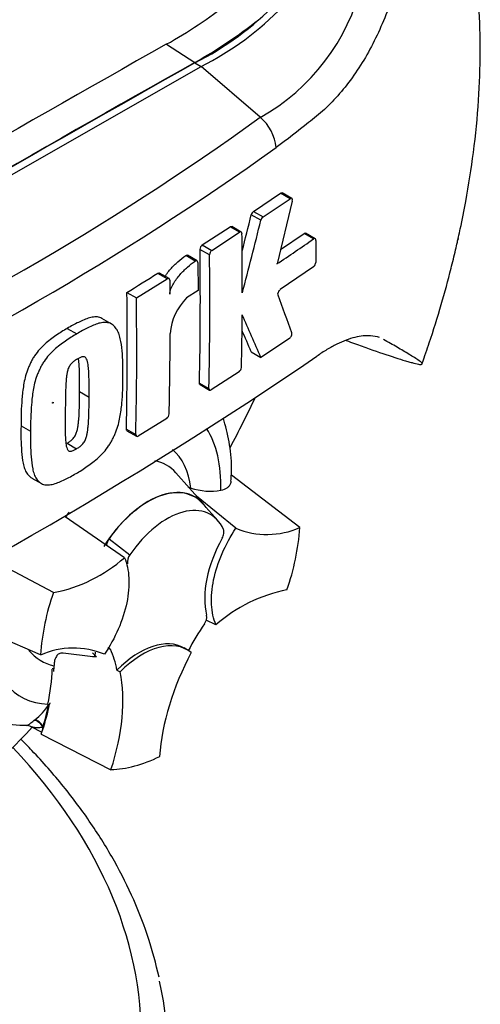
# Model space of a CAD drawing. Units: millimetres. Extents: x 0 to 594, y 0 to 420.
# Drawn here: x 395 to 400, y 333 to 344 of the extents above; entities that cross this region are included whole.
import ezdxf

# ---------------------------------------------------------------- set-up
doc = ezdxf.new("R2010")
doc.units = ezdxf.units.MM
for name, color, linetype in [('Default', 7, 'Continuous'), ('GB-IS5-GCASE', 7, 'Continuous'), ('II0-20LONG-STD', 7, 'Continuous')]:
    doc.layers.add(name, color=color, linetype=linetype)

# ---------------------------------------------------------------- blocks, each defined once
blk = doc.blocks.new('SE5')
at = {"layer": 'GB-IS5-GCASE', "color": 7, "linetype": 'Continuous'}
for centre, major_axis, start_param, end_param in [((384.317, 333.025), (-11.7, 0), 0.48611, 3.641913), ((384.317, 333.025), (9.8, 0), 2.682054, 6.551304), ((384.317, 332.78), (-12, 0), 3.012489, 3.269057)]:
    blk.add_ellipse(centre, major_axis=major_axis, ratio=0.57735, start_param=start_param, end_param=end_param, dxfattribs=at)
blk.add_open_spline([(396.214, 333.704), (396.176, 333.859), (396.108, 334.128), (395.938, 334.569), (395.723, 334.999), (395.461, 335.422), (395.154, 335.835), (394.881, 336.146), (394.712, 336.319), (394.669, 336.363)], degree=3, knots=[0, 0, 0, 0, 0.0620667, 0.1274783, 0.1931321, 0.2590553, 0.3252402, 0.3916535, 0.413881, 0.413881, 0.413881, 0.413881], dxfattribs=at)
at = {"layer": 'II0-20LONG-STD', "color": 7, "linetype": 'Continuous'}
for p, q in [((396.295, 344.107), (396.613, 343.905)), ((396.613, 343.9), (396.684, 343.859)), ((394.04, 342.352), (396.684, 343.859)), ((397.342, 343.293), (396.684, 343.859)), ((397.266, 342.244), (397.568, 342.446)), ((397.373, 342.183), (397.674, 342.385)), ((397.699, 342.357), (397.529, 341.658)), ((397.674, 342.385), (397.568, 342.446)), ((397.693, 342.388), (397.586, 342.449)), ((397.266, 342.244), (397.373, 342.183)), ((397.348, 342.145), (397.242, 342.207)), ((396.696, 341.871), (397.006, 342.072)), ((397.112, 342.011), (397.006, 342.072)), ((397.131, 342.013), (397.024, 342.075)), ((396.802, 341.809), (397.112, 342.011)), ((397.568, 341.819), (397.83, 341.998)), ((397.936, 341.936), (397.83, 341.998)), ((397.954, 341.939), (397.848, 342.001)), ((397.962, 341.921), (397.961, 341.675)), ((396.776, 341.759), (396.67, 341.82)), ((396.696, 341.871), (396.802, 341.809)), ((396.617, 341.69), (396.511, 341.751)), ((396.637, 341.693), (396.531, 341.754)), ((396.645, 341.675), (396.648, 341.36)), ((397.935, 341.625), (397.565, 341.372)), ((395.961, 341.278), (396.306, 341.492)), ((396.306, 341.492), (396.199, 341.553)), ((396.325, 341.495), (396.219, 341.556)), ((396.333, 341.476), (396.335, 341.321)), ((395.855, 341.339), (395.961, 341.278)), ((396.648, 341.36), (396.52, 341.278)), ((395.681, 340.99), (395.575, 341.051)), ((395.19, 340.938), (395.296, 340.877)), ((397.668, 340.828), (397.349, 340.614)), ((397.242, 340.676), (397.349, 340.614)), ((397.106, 340.454), (396.796, 340.253)), ((396.663, 340.329), (396.77, 340.268)), ((396.671, 340.312), (396.777, 340.25)), ((395.328, 340.234), (395.434, 340.173)), ((394.675, 339.854), (394.781, 339.793)), ((396.299, 339.936), (395.982, 339.739)), ((395.849, 339.815), (395.955, 339.754)), ((395.856, 339.798), (395.963, 339.736)), ((395.188, 339.658), (395.294, 339.597)), ((396.705, 338.986), (396.402, 339.329)), ((397.784, 338.718), (397.02, 339.303)), ((394.795, 339.27), (394.902, 339.209)), ((397.071, 338.71), (396.632, 339.069)), ((396.868, 338.797), (396.703, 338.983)), ((395.828, 338.382), (395.168, 338.838)), ((395.657, 338.593), (395.888, 338.415)), ((395.036, 337.993), (394.318, 338.375)), ((394.892, 337.298), (393.823, 337.761)), ((396.848, 337.633), (396.738, 337.684)), ((395.475, 337.275), (395.143, 337.318)), ((395.672, 337.36), (395.643, 337.376)), ((396.529, 337.354), (396.494, 337.375)), ((395.516, 337.276), (395.473, 337.277)), ((395.042, 337.148), (395.023, 337.141)), ((395.744, 337.128), (395.781, 337.109)), ((394.974, 336.748), (394.972, 336.741)), ((394.972, 336.741), (394.985, 336.746)), ((394.986, 336.746), (394.985, 336.746)), ((394.986, 336.746), (394.993, 336.749)), ((394.818, 336.566), (394.83, 336.575)), ((394.783, 336.499), (394.907, 336.435)), ((394.9, 336.413), (395.677, 336.018))]:
    blk.add_line(p, q, dxfattribs=at)
for centre, radius, start, end in [((395.07, 346.952), 3.42, 296.8157, 334.8843), ((395.141, 346.912), 3.42, 296.8157, 334.8843), ((396.2, 345.336), 2.341, 299.2063, 346.3258), ((393.57, 348.943), 5.551, 299.3978, 308.0256), ((393.964, 348.622), 5.41, 299.3149, 308.3921), ((379.112, 368.607), 31.195, 294.2407, 305.7593), ((397.004, 342.901), 0.518, 5.9318, 49.1648), ((378.558, 369.491), 32.614, 294.4428, 305.5465), ((397.306, 342.192), 0.0657, 127.1191, 166.7468), ((339.605, 356.438), 59.368, 345.7279, 346.13005), ((339.459, 356.445), 59.63, 345.32181, 346.1252), ((397.412, 342.13), 0.0656, 127.1004, 166.7467), ((350.916, 341.425), 46.226, 359.8888, 0.7071), ((382.745, 363.761), 26.591, 303.7764, 304.8394), ((353.603, 341.255), 43.071, 358.7691, 0.7528), ((396.735, 341.818), 0.0651, 126.6057, 178.1653), ((396.841, 341.757), 0.0651, 126.5974, 178.1629), ((353.616, 341.193), 43.164, 358.7717, 0.7512), ((397.892, 341.679), 0.0692, 308.6913, 357.0316), ((375.455, 374.516), 38.946, 301.5865, 302.1832), ((355.535, 340.74), 40.325, 358.6858, 0.851), ((355.501, 340.679), 40.464, 358.6903, 0.8481), ((396.977, 340.826), 0.643, 135.3329, 174.9847), ((365.775, 329.605), 33.854, 19.4688, 20.23), ((351.156, 341.433), 45.986, 358.8426, 359.5737), ((358.211, 323.844), 42.58, 23.1951, 23.8944), ((355.814, 340.908), 40.523, 358.6959, 359.9647), ((358.393, 324.035), 42.263, 23.188, 23.5388), ((369.691, 382.114), 50.209, 295.7167, 304.2833), ((397.065, 340.509), 0.0678, 306.6264, 355.9625), ((396.26, 339.99), 0.0666, 305.4284, 355.6649), ((396.781, 339.779), 0.655, 251.1756, 280.7674), ((397.418, 339.544), 0.903, 247.3986, 293.8466), ((395.096, 338.912), 2.695, 340.7324, 355.8788), ((395.761, 338.511), 0.132, 141.8683, 176.554), ((395.999, 338.333), 0.138, 143.4067, 188.3057), ((394.722, 339.631), 1.668, 280.8577, 311.5098), ((397.58, 337.104), 2.695, 160.7324, 175.8788), ((397.954, 336.384), 1.668, 100.8577, 131.5098), ((396.611, 337.723), 0.134, 323.5712, 8.0091), ((395.258, 336.471), 0.903, 67.3986, 113.8466), ((394.688, 337.476), 0.962, 234.8966, 273.131), ((394.465, 337.063), 0.609, 306.7263, 328.5859), ((394.741, 336.435), 0.0755, 56.8128, 90.9921)]:
    blk.add_arc(centre, radius, start, end, dxfattribs=at)
for centre, major_axis, ratio, start_param, end_param in [((393.508, 340.989), (-4.098, -7.098), 0.57735, 3.09871, 4.934322), ((394.04, 340.682), (-3.699, -6.406), 0.57735, 2.852862, 5.009947), ((394.04, 340.682), (-3.3, -5.716), 0.57735, 2.81853, 5.045599), ((393.651, 92.828), (152.953, 264.923), 0.57735, 0.773176, 0.797621), ((393.969, 92.644), (152.942, 264.903), 0.57735, 0.773173, 0.797623), ((393.969, 92.644), (152.939, 264.898), 0.57735, 0.773173, 0.797623), ((392.378, 341.641), (4.36, 7.551), 0.57735, 4.776808, 4.846585), ((395.595, 338.436), (-0.925, -1.602), 0.57735, 2.319174, 2.854316), ((395.595, 338.436), (-0.696, -1.205), 0.57735, 2.497731, 3.032676), ((395.7, 338.376), (-0.599, -1.037), 0.57735, 2.951273, 3.345435), ((396.09, 338.151), (-0.525, -0.909), 0.57735, 2.865097, 4.654675), ((396.09, 338.151), (-0.523, -0.906), 0.57735, 2.950972, 4.553061), ((395.7, 338.376), (-0.599, -1.037), 0.57735, 4.544479, 4.600504), ((396.303, 338.028), (-0.483, -0.836), 0.57735, 2.754771, 4.579811), ((397.43, 338.333), (-0.5, -0.866), 0.57735, 4.739617, 5.739663), ((397.595, 336.869), (0.999, 1.731), 0.57735, 1.454136, 1.629498), ((395.595, 338.436), (0.925, 1.602), 0.57735, 2.445757, 3.431672), ((395.994, 336.508), (-0.5, -0.866), 0.57735, 3.141593, 4.287567), ((396.029, 336.488), (-0.5, -0.866), 0.57735, 3.048782, 4.2858), ((395.595, 338.436), (0.696, 1.205), 0.57735, 2.92094, 3.33019), ((396.09, 338.151), (-0.525, -0.909), 0.57735, 6.081978, 6.184713), ((394.362, 335.994), (0.999, 1.731), 0.57735, -0.578101, -0.40274), ((397.63, 336.849), (-1, -1.732), 0.57735, 4.770956, 5.417801), ((393.65, 336.412), (0.972, 1.683), 0.57735, -1.058437, -0.825645), ((393.655, 336.403), (0.982, 1.7), 0.57735, -0.842054, -0.81995), ((393.655, 336.403), (0.982, 1.7), 0.57735, -0.81995, -0.801698), ((394.397, 335.974), (1, 1.732), 0.57735, 5.058374, 5.705219), ((393.655, 336.403), (0.982, 1.7), 0.57735, -1.216823, -1.054802), ((393.65, 336.412), (0.982, 1.7), 0.57735, -1.199187, -1.06175), ((394.855, 336.479), (-0.0632, 0.0775), 0.619235, 4.411104, 5.841355), ((394.869, 336.49), (-0.0613, 0.079), 0.49531, 4.477561, 5.857181), ((392.378, 341.641), (4.36, 7.551), 0.57735, 4.14906, 4.330478), ((393.655, 336.403), (0.982, 1.7), 0.57735, -1.243261, -1.216823), ((394.986, 336.506), (-0.05, -0.0865), 0.57735, 5.176485, 5.559266), ((394.986, 336.506), (-0.05, -0.0865), 0.57735, -1.199187, -1.1067), ((396.338, 338.008), (-1.09, -1.888), 0.57735, 0.342212, 0.709185)]:
    blk.add_ellipse(centre, major_axis=major_axis, ratio=ratio, start_param=start_param, end_param=end_param, dxfattribs=at)
blk.add_ellipse((395.03, 340.11), major_axis=(0.00269, 0.00465), ratio=0.57735, dxfattribs=at)
for points, knots in [([(399.146, 340.548), (399.176, 340.632), (399.249, 340.837), (399.361, 341.199), (399.454, 341.541), (399.51, 341.773), (399.535, 341.881), (399.544, 341.922), (399.547, 341.935), (399.548, 341.94), (399.549, 341.942), (399.549, 341.942), (399.548, 341.94), (399.547, 341.935), (399.546, 341.93), (399.545, 341.928), (399.545, 341.927), (399.545, 341.927), (399.545, 341.928), (399.546, 341.928), (399.546, 341.93), (399.547, 341.933), (399.549, 341.942), (399.558, 341.982), (399.588, 342.122), (399.651, 342.439), (399.727, 342.919), (399.781, 343.476), (399.801, 344.022), (399.785, 344.536), (399.737, 345.027), (399.657, 345.497), (399.541, 345.953), (399.389, 346.4), (399.199, 346.823), (399.019, 347.154), (398.903, 347.317), (398.867, 347.367)], [0, 0, 0, 0, 0.030417, 0.086676, 0.139403, 0.165861, 0.176914, 0.180047, 0.181239, 0.181908, 0.182493, 0.183149, 0.184067, 0.185758, 0.186857, 0.187194, 0.187362, 0.187463, 0.187556, 0.187661, 0.187814, 0.188107, 0.188829, 0.191251, 0.203263, 0.243441, 0.316557, 0.396215, 0.472011, 0.545689, 0.618238, 0.690034, 0.7611, 0.833125, 0.905431, 0.975275, 1, 1, 1, 1]), ([(399.15, 346.742), (399.159, 346.696), (399.164, 346.649), (399.175, 346.554), (399.181, 346.506), (399.191, 346.41), (399.194, 346.362), (399.191, 346.268), (399.186, 346.221), (399.168, 346.08), (399.153, 345.986), (399.118, 345.797), (399.099, 345.703), (399.037, 345.422), (398.991, 345.236), (398.914, 344.959), (398.887, 344.867), (398.83, 344.684), (398.801, 344.593), (398.702, 344.323), (398.622, 344.15), (398.44, 343.832), (398.336, 343.684), (398.171, 343.493), (398.115, 343.435), (398, 343.328), (397.941, 343.281), (397.762, 343.139), (397.641, 343.046), (397.518, 342.955)], [0, 0, 0, 0, 0.03125, 0.03125, 0.0625, 0.0625, 0.09375, 0.09375, 0.125, 0.125, 0.1875, 0.1875, 0.25, 0.25, 0.375, 0.375, 0.4375, 0.4375, 0.5, 0.5, 0.625, 0.625, 0.75, 0.75, 0.8125, 0.8125, 0.875, 0.875, 1, 1, 1, 1]), ([(397.699, 342.357), (397.702, 342.369), (397.701, 342.38), (397.691, 342.391), (397.683, 342.391), (397.674, 342.385)], [0, 0, 0, 0, 0.5, 0.5, 1, 1, 1, 1]), ([(397.139, 341.995), (397.139, 342.004), (397.136, 342.011), (397.126, 342.016), (397.119, 342.015), (397.112, 342.011)], [0, 0, 0, 0, 0.5, 0.5, 1, 1, 1, 1]), ([(397.83, 341.998), (397.836, 342.002), (397.843, 342.003), (397.848, 342.001), (397.848, 342.001), (397.848, 342.001)], [0, 0, 0, 0, 0.5, 0.5, 0.5004134, 0.5004134, 0.5004134, 0.5004134]), ([(397.962, 341.921), (397.962, 341.93), (397.959, 341.936), (397.95, 341.942), (397.943, 341.941), (397.936, 341.936)], [0, 0, 0, 0, 0.5, 0.5, 1, 1, 1, 1]), ([(396.281, 341.52), (396.287, 341.531), (396.295, 341.542), (396.315, 341.569), (396.328, 341.585), (396.368, 341.631), (396.396, 341.658), (396.453, 341.708), (396.482, 341.731), (396.511, 341.751)], [0.3000648, 0.3000648, 0.3000648, 0.3000648, 0.375, 0.375, 0.5, 0.5, 0.75, 0.75, 1, 1, 1, 1]), ([(396.511, 341.751), (396.518, 341.756), (396.525, 341.757), (396.531, 341.754), (396.531, 341.754), (396.531, 341.754)], [0, 0, 0, 0, 0.5, 0.5, 0.5141925, 0.5141925, 0.5141925, 0.5141925]), ([(396.645, 341.675), (396.645, 341.684), (396.642, 341.69), (396.631, 341.696), (396.624, 341.695), (396.617, 341.69)], [0, 0, 0, 0, 0.5, 0.5, 1, 1, 1, 1]), ([(396.335, 341.321), (396.335, 341.33), (396.336, 341.339), (396.34, 341.359), (396.343, 341.369), (396.353, 341.399), (396.363, 341.419), (396.384, 341.456), (396.396, 341.474), (396.421, 341.507), (396.434, 341.523), (396.474, 341.569), (396.502, 341.597), (396.559, 341.647), (396.588, 341.669), (396.617, 341.69)], [0, 0, 0, 0, 0.0625, 0.0625, 0.125, 0.125, 0.25, 0.25, 0.375, 0.375, 0.5, 0.5, 0.75, 0.75, 1, 1, 1, 1]), ([(396.333, 341.476), (396.333, 341.485), (396.33, 341.492), (396.32, 341.498), (396.313, 341.497), (396.306, 341.492)], [0, 0, 0, 0, 0.5, 0.5, 1, 1, 1, 1]), ([(397.54, 341.312), (397.538, 341.319), (397.539, 341.332), (397.549, 341.355), (397.557, 341.366), (397.565, 341.372)], [0, 0, 0, 0, 0.5, 0.5, 1, 1, 1, 1]), ([(395.575, 341.051), (395.568, 341.055), (395.56, 341.059), (395.535, 341.066), (395.517, 341.068), (395.479, 341.066), (395.459, 341.062), (395.419, 341.052), (395.398, 341.044), (395.357, 341.026), (395.336, 341.016), (395.294, 340.997), (395.274, 340.987), (395.232, 340.964), (395.211, 340.951), (395.19, 340.938)], [0.5940592, 0.5940592, 0.5940592, 0.5940592, 0.625, 0.625, 0.6875, 0.6875, 0.75, 0.75, 0.8125, 0.8125, 0.875, 0.875, 0.9375, 0.9375, 1, 1, 1, 1]), ([(395.19, 340.938), (395.169, 340.926), (395.148, 340.915), (395.106, 340.888), (395.085, 340.874), (395.044, 340.844), (395.023, 340.829), (394.981, 340.798), (394.961, 340.781), (394.92, 340.745), (394.9, 340.725), (394.862, 340.682), (394.844, 340.659), (394.818, 340.622), (394.81, 340.609), (394.795, 340.583), (394.788, 340.569), (394.775, 340.542), (394.769, 340.528), (394.757, 340.501), (394.752, 340.487), (394.736, 340.445), (394.727, 340.418), (394.714, 340.363), (394.708, 340.336), (394.695, 340.255), (394.689, 340.203), (394.681, 340.101), (394.678, 340.05), (394.675, 339.951), (394.675, 339.902), (394.675, 339.854)], [0, 0, 0, 0, 0.0625, 0.0625, 0.125, 0.125, 0.1875, 0.1875, 0.25, 0.25, 0.3125, 0.3125, 0.375, 0.375, 0.40625, 0.40625, 0.4375, 0.4375, 0.46875, 0.46875, 0.5, 0.5, 0.5625, 0.5625, 0.625, 0.625, 0.75, 0.75, 0.875, 0.875, 1, 1, 1, 1]), ([(395.811, 340.401), (395.812, 340.451), (395.812, 340.5), (395.809, 340.596), (395.806, 340.643), (395.797, 340.736), (395.792, 340.782), (395.777, 340.845), (395.771, 340.865), (395.757, 340.903), (395.748, 340.921), (395.732, 340.943), (395.726, 340.95), (395.714, 340.963), (395.708, 340.969), (395.695, 340.981), (395.688, 340.986), (395.673, 340.995), (395.665, 340.998), (395.648, 341.002), (395.64, 341.004), (395.621, 341.006), (395.612, 341.006), (395.584, 341.004), (395.564, 341.001), (395.524, 340.99), (395.503, 340.982), (395.462, 340.965), (395.441, 340.955), (395.4, 340.935), (395.379, 340.926), (395.338, 340.903), (395.317, 340.89), (395.296, 340.877)], [0, 0, 0, 0, 0.125, 0.125, 0.25, 0.25, 0.375, 0.375, 0.4375, 0.4375, 0.5, 0.5, 0.53125, 0.53125, 0.5625, 0.5625, 0.59375, 0.59375, 0.625, 0.625, 0.65625, 0.65625, 0.6875, 0.6875, 0.75, 0.75, 0.8125, 0.8125, 0.875, 0.875, 0.9375, 0.9375, 1, 1, 1, 1]), ([(395.296, 340.877), (395.275, 340.865), (395.254, 340.853), (395.212, 340.827), (395.191, 340.812), (395.149, 340.782), (395.128, 340.767), (395.086, 340.736), (395.065, 340.719), (395.025, 340.682), (395.005, 340.662), (394.967, 340.619), (394.948, 340.596), (394.923, 340.559), (394.915, 340.546), (394.9, 340.52), (394.894, 340.506), (394.881, 340.48), (394.875, 340.466), (394.863, 340.439), (394.857, 340.425), (394.842, 340.384), (394.833, 340.356), (394.82, 340.302), (394.814, 340.275), (394.801, 340.195), (394.796, 340.143), (394.788, 340.04), (394.784, 339.989), (394.781, 339.89), (394.781, 339.841), (394.781, 339.793)], [0, 0, 0, 0, 0.0625, 0.0625, 0.125, 0.125, 0.1875, 0.1875, 0.25, 0.25, 0.3125, 0.3125, 0.375, 0.375, 0.40625, 0.40625, 0.4375, 0.4375, 0.46875, 0.46875, 0.5, 0.5, 0.5625, 0.5625, 0.625, 0.625, 0.75, 0.75, 0.875, 0.875, 1, 1, 1, 1]), ([(397.668, 340.828), (397.676, 340.834), (397.685, 340.845), (397.694, 340.869), (397.696, 340.881), (397.693, 340.889)], [0, 0, 0, 0, 0.5, 0.5, 1, 1, 1, 1]), ([(398.671, 340.836), (398.641, 340.847), (398.608, 340.854), (398.546, 340.858), (398.518, 340.858), (398.46, 340.852), (398.429, 340.847), (398.333, 340.823), (398.266, 340.797), (398.159, 340.745), (398.123, 340.725), (398.049, 340.68), (398.011, 340.655), (397.972, 340.628)], [0.082745, 0.082745, 0.082745, 0.082745, 0.25, 0.25, 0.375, 0.375, 0.5, 0.5, 0.75, 0.75, 0.875, 0.875, 1, 1, 1, 1]), ([(398.301, 340.803), (398.333, 340.792), (398.364, 340.781), (398.45, 340.75), (398.505, 340.73), (398.662, 340.675), (398.759, 340.642), (398.886, 340.601), (398.925, 340.589), (398.979, 340.573), (398.996, 340.568), (399.027, 340.559), (399.042, 340.555), (399.082, 340.544), (399.104, 340.54), (399.125, 340.537), (399.131, 340.537), (399.138, 340.539), (399.14, 340.54), (399.146, 340.544), (399.151, 340.546), (399.144, 340.556), (399.139, 340.56), (399.127, 340.569), (399.12, 340.574), (399.097, 340.589), (399.08, 340.601), (399.042, 340.625), (399.023, 340.637), (398.96, 340.675), (398.915, 340.701), (398.82, 340.757), (398.769, 340.786), (398.715, 340.816)], [0.028426, 0.028426, 0.028426, 0.028426, 0.0625, 0.0625, 0.125, 0.125, 0.25, 0.25, 0.3125, 0.3125, 0.34375, 0.34375, 0.375, 0.375, 0.4375, 0.4375, 0.46875, 0.46875, 0.5, 0.5, 0.5625, 0.5625, 0.59375, 0.59375, 0.625, 0.625, 0.6875, 0.6875, 0.75, 0.75, 0.875, 0.875, 1, 1, 1, 1]), ([(395.3, 340.596), (395.295, 340.593), (395.289, 340.59), (395.279, 340.582), (395.274, 340.579), (395.263, 340.571), (395.258, 340.567), (395.248, 340.559), (395.243, 340.554), (395.233, 340.544), (395.229, 340.538), (395.22, 340.526), (395.215, 340.52), (395.204, 340.5), (395.199, 340.485), (395.191, 340.458), (395.188, 340.444), (395.183, 340.417), (395.182, 340.404), (395.179, 340.377), (395.178, 340.364), (395.176, 340.338), (395.175, 340.325), (395.173, 340.287), (395.172, 340.262), (395.171, 340.212), (395.171, 340.187), (395.169, 340.112), (395.169, 340.063), (395.168, 340.015)], [0, 0, 0, 0, 0.03125, 0.03125, 0.0625, 0.0625, 0.09375, 0.09375, 0.125, 0.125, 0.15625, 0.15625, 0.1875, 0.1875, 0.25, 0.25, 0.3125, 0.3125, 0.375, 0.375, 0.4375, 0.4375, 0.5, 0.5, 0.625, 0.625, 0.75, 0.75, 1, 1, 1, 1]), ([(395.434, 340.173), (395.435, 340.222), (395.435, 340.271), (395.434, 340.345), (395.433, 340.369), (395.432, 340.417), (395.431, 340.442), (395.428, 340.477), (395.427, 340.489), (395.425, 340.512), (395.424, 340.524), (395.421, 340.546), (395.419, 340.558), (395.414, 340.579), (395.411, 340.589), (395.402, 340.606), (395.396, 340.614), (395.385, 340.62), (395.381, 340.622), (395.372, 340.623), (395.367, 340.623), (395.357, 340.622), (395.352, 340.621), (395.342, 340.617), (395.337, 340.615), (395.326, 340.61), (395.321, 340.607), (395.31, 340.602), (395.305, 340.599), (395.3, 340.596)], [0, 0, 0, 0, 0.25, 0.25, 0.375, 0.375, 0.5, 0.5, 0.5625, 0.5625, 0.625, 0.625, 0.6875, 0.6875, 0.75, 0.75, 0.8125, 0.8125, 0.84375, 0.84375, 0.875, 0.875, 0.90625, 0.90625, 0.9375, 0.9375, 0.96875, 0.96875, 1, 1, 1, 1]), ([(395.328, 340.234), (395.328, 340.284), (395.329, 340.333), (395.328, 340.406), (395.327, 340.43), (395.326, 340.479), (395.325, 340.503), (395.322, 340.538), (395.321, 340.55), (395.319, 340.573), (395.318, 340.585), (395.316, 340.599), (395.315, 340.602), (395.315, 340.604)], [0, 0, 0, 0, 0.25, 0.25, 0.375, 0.375, 0.5, 0.5, 0.5625, 0.5625, 0.625, 0.625, 0.639425, 0.639425, 0.639425, 0.639425]), ([(395.288, 339.321), (395.309, 339.333), (395.33, 339.345), (395.372, 339.372), (395.393, 339.387), (395.435, 339.417), (395.456, 339.431), (395.497, 339.463), (395.518, 339.48), (395.559, 339.517), (395.578, 339.537), (395.617, 339.58), (395.635, 339.603), (395.66, 339.64), (395.668, 339.653), (395.683, 339.679), (395.69, 339.692), (395.703, 339.719), (395.71, 339.732), (395.722, 339.759), (395.728, 339.773), (395.744, 339.813), (395.753, 339.841), (395.767, 339.895), (395.773, 339.922), (395.788, 340.001), (395.794, 340.053), (395.804, 340.154), (395.807, 340.205), (395.811, 340.304), (395.811, 340.353), (395.811, 340.401)], [0, 0, 0, 0, 0.0625, 0.0625, 0.125, 0.125, 0.1875, 0.1875, 0.25, 0.25, 0.3125, 0.3125, 0.375, 0.375, 0.40625, 0.40625, 0.4375, 0.4375, 0.46875, 0.46875, 0.5, 0.5, 0.5625, 0.5625, 0.625, 0.625, 0.75, 0.75, 0.875, 0.875, 1, 1, 1, 1]), ([(396.77, 340.268), (396.77, 340.259), (396.772, 340.253), (396.782, 340.247), (396.789, 340.248), (396.796, 340.253)], [0, 0, 0, 0, 0.5, 0.5, 1, 1, 1, 1]), ([(395.188, 339.658), (395.193, 339.661), (395.199, 339.664), (395.209, 339.671), (395.214, 339.675), (395.224, 339.682), (395.23, 339.686), (395.24, 339.694), (395.245, 339.699), (395.255, 339.709), (395.26, 339.715), (395.269, 339.726), (395.273, 339.733), (395.285, 339.753), (395.29, 339.767), (395.3, 339.794), (395.303, 339.808), (395.308, 339.835), (395.31, 339.848), (395.314, 339.874), (395.315, 339.887), (395.317, 339.912), (395.319, 339.925), (395.322, 339.963), (395.323, 339.988), (395.325, 340.037), (395.325, 340.062), (395.327, 340.136), (395.328, 340.185), (395.328, 340.234)], [0, 0, 0, 0, 0.03125, 0.03125, 0.0625, 0.0625, 0.09375, 0.09375, 0.125, 0.125, 0.15625, 0.15625, 0.1875, 0.1875, 0.25, 0.25, 0.3125, 0.3125, 0.375, 0.375, 0.4375, 0.4375, 0.5, 0.5, 0.625, 0.625, 0.75, 0.75, 1, 1, 1, 1]), ([(395.294, 339.597), (395.3, 339.6), (395.305, 339.603), (395.316, 339.61), (395.321, 339.614), (395.337, 339.625), (395.348, 339.634), (395.363, 339.65), (395.367, 339.656), (395.376, 339.668), (395.381, 339.674), (395.388, 339.687), (395.391, 339.694), (395.397, 339.708), (395.4, 339.715), (395.406, 339.735), (395.409, 339.749), (395.415, 339.775), (395.417, 339.788), (395.42, 339.814), (395.421, 339.827), (395.424, 339.852), (395.425, 339.865), (395.428, 339.903), (395.429, 339.928), (395.431, 339.977), (395.432, 340.002), (395.433, 340.076), (395.434, 340.124), (395.434, 340.173)], [0, 0, 0, 0, 0.03125, 0.03125, 0.0625, 0.0625, 0.125, 0.125, 0.15625, 0.15625, 0.1875, 0.1875, 0.21875, 0.21875, 0.25, 0.25, 0.3125, 0.3125, 0.375, 0.375, 0.4375, 0.4375, 0.5, 0.5, 0.625, 0.625, 0.75, 0.75, 1, 1, 1, 1]), ([(395.168, 340.015), (395.168, 339.966), (395.167, 339.917), (395.167, 339.844), (395.167, 339.82), (395.168, 339.773), (395.168, 339.749), (395.17, 339.714), (395.171, 339.702), (395.172, 339.679), (395.173, 339.668), (395.176, 339.645), (395.177, 339.635), (395.182, 339.614), (395.185, 339.604), (395.191, 339.591), (395.193, 339.587), (395.199, 339.58), (395.202, 339.577), (395.209, 339.572), (395.213, 339.571), (395.222, 339.57), (395.227, 339.57), (395.236, 339.57), (395.241, 339.572), (395.252, 339.575), (395.257, 339.577), (395.268, 339.582), (395.273, 339.585), (395.284, 339.59), (395.289, 339.593), (395.294, 339.597)], [0, 0, 0, 0, 0.25, 0.25, 0.375, 0.375, 0.5, 0.5, 0.5625, 0.5625, 0.625, 0.625, 0.6875, 0.6875, 0.75, 0.75, 0.78125, 0.78125, 0.8125, 0.8125, 0.84375, 0.84375, 0.875, 0.875, 0.90625, 0.90625, 0.9375, 0.9375, 0.96875, 0.96875, 1, 1, 1, 1]), ([(394.675, 339.854), (394.674, 339.805), (394.673, 339.755), (394.675, 339.66), (394.678, 339.613), (394.685, 339.521), (394.69, 339.476), (394.703, 339.414), (394.708, 339.394), (394.722, 339.356), (394.73, 339.338), (394.746, 339.317), (394.751, 339.31), (394.763, 339.297), (394.769, 339.291), (394.782, 339.28), (394.788, 339.275), (394.795, 339.271)], [0, 0, 0, 0, 0.125, 0.125, 0.25, 0.25, 0.375, 0.375, 0.4375, 0.4375, 0.5, 0.5, 0.53125, 0.53125, 0.5625, 0.5625, 0.5925746, 0.5925746, 0.5925746, 0.5925746]), ([(397.014, 339.235), (397.017, 339.264), (397.028, 339.385), (397.011, 339.609), (396.97, 339.809), (396.936, 339.914), (396.929, 339.933)], [0, 0, 0, 0, 0.0449944, 0.2162744, 0.3880796, 0.4267918, 0.4267918, 0.4267918, 0.4267918]), ([(394.781, 339.793), (394.78, 339.743), (394.779, 339.694), (394.781, 339.599), (394.784, 339.552), (394.791, 339.46), (394.796, 339.415), (394.809, 339.353), (394.814, 339.333), (394.828, 339.295), (394.836, 339.277), (394.851, 339.255), (394.857, 339.249), (394.869, 339.236), (394.875, 339.23), (394.888, 339.218), (394.895, 339.213), (394.909, 339.205), (394.917, 339.202), (394.934, 339.197), (394.943, 339.195), (394.961, 339.194), (394.97, 339.194), (394.998, 339.195), (395.018, 339.198), (395.059, 339.209), (395.08, 339.217), (395.121, 339.234), (395.142, 339.244), (395.183, 339.263), (395.204, 339.273), (395.246, 339.296), (395.267, 339.309), (395.288, 339.321)], [0, 0, 0, 0, 0.125, 0.125, 0.25, 0.25, 0.375, 0.375, 0.4375, 0.4375, 0.5, 0.5, 0.53125, 0.53125, 0.5625, 0.5625, 0.59375, 0.59375, 0.625, 0.625, 0.65625, 0.65625, 0.6875, 0.6875, 0.75, 0.75, 0.8125, 0.8125, 0.875, 0.875, 0.9375, 0.9375, 1, 1, 1, 1]), ([(395.955, 339.754), (395.955, 339.746), (395.958, 339.739), (395.967, 339.733), (395.974, 339.734), (395.982, 339.739)], [0, 0, 0, 0, 0.5, 0.5, 1, 1, 1, 1]), ([(396.903, 339.135), (396.932, 339.14), (396.956, 339.149), (396.984, 339.169), (396.992, 339.176), (397.005, 339.193), (397.01, 339.202), (397.016, 339.219), (397.017, 339.226), (397.018, 339.234)], [0, 0, 0, 0, 0.25, 0.25, 0.375, 0.375, 0.5, 0.5, 0.5960342, 0.5960342, 0.5960342, 0.5960342]), ([(396.848, 337.633), (396.82, 337.699), (396.803, 337.776), (396.795, 337.946), (396.803, 338.039), (396.842, 338.232), (396.874, 338.331), (396.959, 338.526), (397.011, 338.622), (397.071, 338.71)], [0, 0, 0, 0, 0.25, 0.25, 0.5, 0.5, 0.75, 0.75, 1, 1, 1, 1]), ([(396.917, 338.598), (396.922, 338.607), (396.926, 338.616), (396.932, 338.634), (396.935, 338.643), (396.939, 338.669), (396.937, 338.686), (396.932, 338.698)], [0, 0, 0, 0, 0.25, 0.25, 0.5, 0.5, 1, 1, 1, 1]), ([(395.828, 338.382), (395.856, 338.317), (395.873, 338.24), (395.881, 338.069), (395.873, 337.976), (395.834, 337.784), (395.802, 337.684), (395.717, 337.489), (395.665, 337.394), (395.605, 337.305)], [0, 0, 0, 0, 0.25, 0.25, 0.5, 0.5, 0.75, 0.75, 1, 1, 1, 1]), ([(395.143, 337.318), (395.134, 337.319), (395.126, 337.319), (395.112, 337.317), (395.105, 337.314), (395.087, 337.304), (395.077, 337.294), (395.06, 337.268), (395.054, 337.253), (395.045, 337.218), (395.043, 337.199), (395.043, 337.178)], [0, 0, 0, 0, 0.125, 0.125, 0.25, 0.25, 0.5, 0.5, 0.75, 0.75, 1, 1, 1, 1]), ([(395.5, 337.327), (395.5, 337.317), (395.5, 337.307), (395.497, 337.292), (395.495, 337.286), (395.488, 337.278), (395.483, 337.275), (395.475, 337.275)], [0.5744709, 0.5744709, 0.5744709, 0.5744709, 0.75, 0.75, 0.875, 0.875, 1, 1, 1, 1]), ([(394.738, 336.511), (394.74, 336.511), (394.744, 336.512), (394.756, 336.518), (394.765, 336.524), (394.788, 336.541), (394.801, 336.551), (394.818, 336.566)], [0.286859, 0.286859, 0.286859, 0.286859, 0.5, 0.5, 0.75, 0.75, 1, 1, 1, 1]), ([(394.919, 336.493), (394.901, 336.489), (394.885, 336.486), (394.854, 336.485), (394.84, 336.485), (394.813, 336.489), (394.801, 336.492), (394.788, 336.497), (394.785, 336.498), (394.782, 336.5)], [0, 0, 0, 0, 0.25, 0.25, 0.5, 0.5, 0.75, 0.75, 0.8244894, 0.8244894, 0.8244894, 0.8244894])]:
    blk.add_open_spline(points, degree=3, knots=knots, dxfattribs=at)
for points, degree in [([(397.568, 342.446), (397.575, 342.451), (397.581, 342.452), (397.586, 342.449)], 3), ([(397.006, 342.072), (397.013, 342.077), (397.019, 342.078), (397.024, 342.075)], 3), ([(396.199, 341.553), (396.207, 341.558), (396.214, 341.559), (396.219, 341.556)], 3), ([(396.671, 340.312), (396.666, 340.314), (396.663, 340.321), (396.663, 340.329)], 3), ([(395.856, 339.798), (395.851, 339.8), (395.849, 339.807), (395.849, 339.815)], 3), ([(396.536, 339.171), (396.546, 339.168), (396.557, 339.163), (396.569, 339.159)], 3), ([(394.996, 336.764), (394.994, 336.756), (394.993, 336.749)], 2)]:
    blk.add_open_spline(points, degree=degree, dxfattribs=at)

msp = doc.modelspace()

# ---------------------------------------------------------------- block references
at = {"layer": 'Default'}
msp.add_blockref('SE5', (0, 0), dxfattribs=at)

doc.saveas('drawing.dxf')
